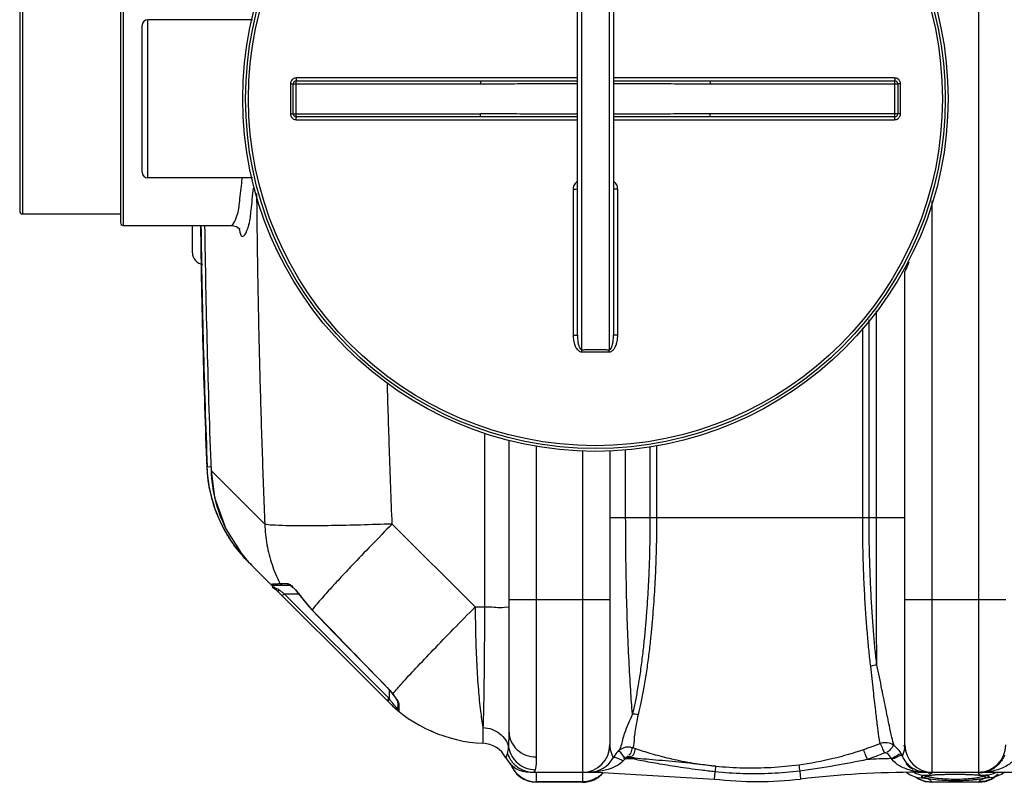
# Model space of a CAD drawing. Units: millimetres. Extents: x 15111 to 18316, y -333 to 3139.
# Drawn here: x 15925 to 16609, y -333 to 197 of the extents above; entities that cross this region are included whole.
import ezdxf

# ---------------------------------------------------------------- set-up
doc = ezdxf.new("R2010")
doc.units = ezdxf.units.MM
doc.layers.add('körperlinien dünn', color=1, linetype='Continuous', lineweight=25)

msp = doc.modelspace()

# ---------------------------------------------------------------- linework, layer by layer
at = {"layer": 'körperlinien dünn'}
for p, q in [((16590.72, 609.94), (16590.72, -326.06)), ((16315.22, -32.39), (16315.22, 316.27)), ((16334.22, 316.27), (16334.22, -32.39)), ((16312.22, -22.38), (16312.22, 306.26)), ((16337.22, 306.26), (16337.22, -22.38)), ((15994.72, 227.93), (15994.72, 55.95)), ((15996.72, 229.94), (15996.72, 53.94)), ((15924.72, 219.93), (15924.72, 63.95)), ((15926.72, 221.94), (15926.72, 61.94)), ((16009.72, 90.94), (16009.72, 192.94)), ((16013.72, 86.94), (16013.72, 196.94)), ((16086.39, 196.94), (16013.72, 196.94)), ((16112.86, 152.43), (16112.86, 131.45)), ((16114.72, 131.44), (16114.72, 152.44)), ((16114.72, 152.44), (16244.91, 152.44)), ((16116.72, 129.44), (16116.72, 154.44)), ((16116.72, 154.44), (16244.91, 154.44)), ((16312.22, 156.43), (16116.86, 156.43)), ((16244.91, 154.44), (16244.91, 152.44)), ((16532.58, 156.43), (16337.22, 156.43)), ((16404.53, 154.44), (16404.53, 152.44)), ((16404.53, 154.44), (16532.72, 154.44)), ((16404.53, 152.44), (16534.72, 152.44)), ((16532.72, 129.44), (16532.72, 154.44)), ((16534.72, 152.44), (16534.72, 131.44)), ((16536.58, 131.45), (16536.58, 152.43)), ((16114.72, 131.44), (16244.91, 131.44)), ((16244.91, 129.44), (16244.91, 131.44)), ((16404.53, 129.44), (16404.53, 131.44)), ((16534.72, 131.44), (16404.53, 131.44)), ((16244.91, 129.44), (16116.72, 129.44)), ((16116.86, 127.45), (16312.22, 127.45)), ((16337.22, 127.45), (16532.58, 127.45)), ((16532.72, 129.44), (16404.53, 129.44)), ((16086.39, 86.94), (16013.72, 86.94)), ((16309.24, 79.23), (16309.24, -22.22)), ((16340.21, -22.22), (16340.21, 79.23)), ((16558.72, -326.06), (16558.72, 71.16)), ((15926.72, 61.94), (15994.72, 61.94)), ((15996.72, 53.94), (16072.19, 53.94)), ((16044.72, 34.94), (16044.72, 53.94)), ((16539.72, -307.06), (16539.72, 21.94)), ((16519.9, -149.05), (16519.9, -5.43)), ((16514.82, -149.06), (16514.82, -11.72)), ((16510.37, -149.06), (16510.37, -17.17)), ((16247.6, -90.44), (16247.6, -211.21)), ((16264.72, -298.13), (16264.72, -95.27)), ((16283.72, -315.45), (16283.72, -99.18)), ((16315.72, -102.45), (16315.72, -333.06)), ((16334.72, -102.38), (16334.72, -307.06)), ((16345.71, -149.06), (16345.71, -101.72)), ((16362.6, -99.83), (16362.6, -149.06)), ((16367.18, -98.88), (16367.18, -149.06)), ((16054.64, -113.35), (16055, -113.7)), ((16054.64, -113.35), (16054.64, -113.35)), ((16055, -113.7), (16057.6, -113.6)), ((16057.67, -116.36), (16057.66, -116.36)), ((16057.67, -116.36), (16095, -153.7)), ((16334.72, -149.06), (16539.72, -149.06)), ((16068, -156.92), (16078.67, -173.91)), ((16183.51, -153.55), (16241.17, -211.21)), ((16079.11, -175.05), (16079.4, -174.79)), ((16180.43, -276.77), (16083.85, -180.19)), ((16100.9, -196.06), (16112.46, -196.06)), ((16105.53, -194.97), (16110.79, -194.97)), ((16113.39, -196.69), (16114.66, -197.77)), ((16107.13, -203.47), (16108.55, -202.06)), ((16181.4, -274.91), (16108.55, -202.06)), ((16108.55, -202.06), (16118.48, -202.06)), ((16118.05, -201.5), (16119.37, -203.23)), ((16119.49, -203.14), (16119.37, -203.23)), ((16119.37, -203.23), (16127.75, -213.27)), ((16241.17, -211.21), (16247.6, -211.21)), ((16264.72, -206.06), (16334.72, -206.06)), ((16539.72, -206.06), (16609.72, -206.06)), ((16127.86, -213.17), (16127.75, -213.27)), ((16180.06, -267.13), (16179.97, -267.22)), ((16181.4, -268.8), (16181.4, -274.91)), ((16183.91, -271.63), (16183.66, -271.53)), ((16179.99, -276.33), (16181.4, -274.91)), ((16181.06, -276.05), (16181.73, -275.36)), ((16181.73, -275.36), (16181.4, -274.91)), ((16187.4, -277.34), (16187.4, -282.17)), ((16188.14, -278.79), (16188.14, -283.72)), ((16213.15, -298.56), (16210.24, -297.31)), ((16246.59, -295.04), (16246.59, -305.96)), ((16352.76, -309.88), (16350.68, -309.18)), ((16337.43, -315.28), (16336.99, -316.06)), ((16350.25, -316.77), (16348.1, -316.04)), ((16279.25, -326.06), (16325.78, -326.06)), ((16281.64, -326.06), (16282.46, -325.63)), ((16282.46, -325.63), (16283.05, -324.33)), ((16283.72, -333.06), (16283.72, -326.06)), ((16325.78, -325.73), (16325.78, -326.06)), ((16325.78, -326.06), (16407.17, -330.81)), ((16407.76, -325.77), (16407.17, -330.81)), ((16466.62, -325.22), (16467.28, -330.81)), ((16540.85, -326.06), (16542.81, -327.53)), ((16542.82, -327.53), (16547.4, -329.39)), ((16548.66, -325.69), (16548.66, -326.06)), ((16548.66, -326.06), (16624.55, -326.06)), ((16551.46, -328.78), (16553.36, -328.19)), ((16556.3, -328.3), (16558.12, -328.05)), ((16558.12, -328.05), (16560.51, -327.84)), ((16560.51, -327.84), (16563.44, -327.66)), ((16563.44, -327.66), (16566.87, -327.53)), ((16566.87, -327.53), (16570.74, -327.45)), ((16570.74, -327.45), (16574.72, -327.42)), ((16574.72, -327.42), (16579.75, -327.46)), ((16579.75, -327.46), (16584.15, -327.58)), ((16584.15, -327.58), (16587.89, -327.77)), ((16587.89, -327.77), (16590.89, -328.01)), ((16590.72, -326.2), (16590.72, -326.61)), ((16590.89, -328.01), (16593.11, -328.29)), ((16593.11, -328.29), (16594.52, -328.6)), ((16596.09, -328.19), (16597.98, -328.78)), ((16606.82, -327.43), (16608.61, -326.06)), ((16315.72, -332.7), (16283.72, -332.7)), ((16315.72, -333.06), (16283.72, -333.06)), ((16547.4, -329.39), (16548.49, -329.7)), ((16547.56, -329.44), (16549.63, -330.84)), ((16548.43, -329.69), (16548.49, -329.7)), ((16548.43, -329.69), (16548.53, -329.72)), ((16548.49, -329.7), (16553.36, -330.2)), ((16549.63, -330.84), (16553.75, -332.44)), ((16553.75, -332.44), (16558.56, -333.06)), ((16558.56, -333.06), (16558.41, -332.7)), ((16558.41, -332.7), (16591.03, -332.7)), ((16590.9, -333.06), (16558.54, -333.06)), ((16590.88, -333.06), (16595.75, -332.43)), ((16591.03, -332.7), (16590.88, -333.06)), ((16594.52, -328.6), (16594.7, -328.65)), ((16595.75, -332.43), (16599.87, -330.81)), ((16597.98, -329.46), (16596.09, -330.2)), ((16600.94, -329.71), (16596.09, -330.19)), ((16597.98, -328.78), (16597.98, -329.46)), ((16599.87, -330.81), (16601.89, -329.43)), ((16600.85, -329.73), (16601.02, -329.69)), ((16601.02, -329.69), (16600.94, -329.71))]:
    msp.add_line(p, q, dxfattribs=at)
for points in [[(16072.19, 53.94), (16075.25, 53.25), (16077.24, 51.75), (16077.64, 51.21)], [(16057.66, -116.36), (16060.16, -135.03), (16068, -156.92)], [(16099.39, -195.37), (16099.82, -195.74), (16100.34, -195.98), (16100.9, -196.06)], [(16105.53, -194.97), (16105.97, -195.55), (16106.59, -195.93), (16107.3, -196.06)], [(16110.79, -194.97), (16111.21, -195.55), (16111.79, -195.93), (16112.46, -196.06)], [(16112.45, -196.06), (16112.4, -196.06), (16112.52, -196.13), (16113.39, -196.69)], [(16114.66, -197.77), (16116.24, -199.38), (16118.05, -201.5)], [(16103.74, -200.08), (16104.04, -200.14), (16104.54, -199.94), (16105.15, -199.51)], [(16127.75, -213.27), (16143.06, -229.16), (16162.66, -249.41), (16179.97, -267.22)], [(16179.97, -267.22), (16181.93, -269.38), (16183.66, -271.53)], [(16183.66, -271.53), (16184.68, -272.89), (16185.72, -274.38), (16186.53, -275.64), (16187.09, -276.64), (16187.37, -277.29), (16187.39, -277.36)], [(16180.43, -276.77), (16180.59, -276.56), (16181.06, -276.05)], [(16188.14, -278.79), (16187.74, -278.39), (16187.49, -277.89), (16187.4, -277.34)], [(16262.49, -316), (16262.63, -315.69), (16263.05, -314.68), (16263.68, -312.94)], [(16527.34, -313.05), (16527.14, -312.91), (16526.92, -312.8), (16526.67, -312.71), (16526.4, -312.65), (16526.1, -312.63), (16525.77, -312.66), (16525.41, -312.77)], [(16538.01, -314.83), (16537.7, -314.15), (16537.33, -313.45)], [(16345.92, -316.63), (16344.9, -317.31), (16344.08, -318.05)], [(16344.13, -316.25), (16344.68, -316.13), (16345.28, -316.03), (16345.94, -315.94)], [(16348.1, -316.04), (16347.85, -315.97), (16347.61, -315.94), (16347.35, -315.93), (16347.08, -315.96), (16346.8, -316.04), (16346.51, -316.16), (16346.21, -316.36), (16345.92, -316.63)], [(16345.94, -315.94), (16346.16, -315.72), (16346.38, -315.51), (16346.61, -315.31)], [(16346.61, -315.31), (16346.9, -315.1), (16347.24, -314.95), (16347.62, -314.85), (16348.08, -314.84), (16348.6, -314.95)], [(16348.6, -314.95), (16349.7, -315.35), (16350.79, -315.74), (16351.89, -316.13)], [(16530.71, -317.04), (16530.52, -316.82), (16530.32, -316.58)], [(16324.15, -325.66), (16324.68, -325.59), (16325.23, -325.62), (16325.78, -325.73)], [(16550.4, -325.6), (16549.83, -325.53), (16549.25, -325.56), (16548.66, -325.69)], [(16554.4, -328.79), (16554.42, -328.78), (16555.05, -328.56), (16556.3, -328.3)], [(16600.94, -329.71), (16602.26, -329.33), (16606.82, -327.43)], [(16553.36, -330.2), (16551.46, -329.46), (16551.46, -328.78)]]:
    msp.add_lwpolyline(points, dxfattribs=at)
for radius in [245, 243.04, 241.07]:
    msp.add_circle((16324.72, 141.94), radius, dxfattribs=at)
for centre, radius, start, end in [((16013.72, 192.94), 4, 90, 180), ((16116.72, 152.44), 2, 90, 180.00128), ((16532.72, 152.44), 2, 0, 90.00097), ((16116.72, 131.44), 2, 179.98695, 270), ((16532.72, 131.44), 2, 270, 0), ((16013.72, 90.94), 4, 180, 270), ((15926.72, 63.94), 2, 180, 270), ((15996.72, 55.94), 2, 180, 270), ((22680.55, 141.94), 6630.83, 180.760581, 182.214401), ((22680.55, 141.94), 6630.48, 180.758657, 182.209554), ((22680.55, 141.94), 6627.92, 180.760038, 182.233467), ((16052.72, 34.94), 8, 180.00078, 264.26428), ((16154.56, -109.48), 100, 182.44708, 225), ((16194.32, -149.24), 92.22, 215.76614, 223.88776), ((16251.14, -206.06), 100, 224.99883, 267.38884), ((16189.4, -282.17), 2, 180, 230.94756), ((16245.72, -324.94), 19, 28.06239, 87.38884), ((16315.72, -307.06), 19, 270, 0), ((16558.72, -307.06), 19, 180, 270), ((16590.72, -307.06), 19, 270, 0), ((16279.25, -307.06), 19, 208.06239, 270), ((16283.72, -314.06), 19, 197.99912, 270), ((16320.26, -307.06), 19, 269.9997, 332.13646), ((16325.78, -1026.06), 709.71, 88.02471, 88.37384), ((16325.78, -1026.06), 710.41, 87.89394, 88.37451), ((16548.66, -1026.06), 709.71, 91.48069, 92.85294), ((16554.19, -307.06), 19, 223.79816, 225.11181), ((16554.19, -307.06), 19, 225.28001, 242.7445), ((16315.72, -314.06), 19, 270, 320.43676), ((16548.66, -1026.06), 700, 89.99999, 96.67643), ((16437.22, -74.06), 258.5, 263.32357, 276.67643)]:
    msp.add_arc(centre, radius, start, end, dxfattribs=at)
for points, knots in [([(16116.86, 156.43), (16116.44, 156.43), (16115.6, 156.3), (16114.47, 155.72), (16113.57, 154.82), (16113, 153.69), (16112.86, 152.85), (16112.86, 152.43)], [0, 0, 0, 0, 1.250773, 2.503921, 3.755278, 5.001407, 6.253101, 6.253101, 6.253101, 6.253101]), ([(16112.86, 152.43), (16113.18, 152.43), (16113.64, 152.59), (16114.72, 152.13), (16114.72, 152.44)], [0, 0, 0, 0, 0.939234, 1.85878, 1.85878, 1.85878, 1.85878]), ([(16116.86, 156.43), (16116.86, 156.1), (16116.73, 155.59), (16117.06, 154.44), (16116.72, 154.44)], [0, 0, 0, 0, 0.996105, 1.997706, 1.997706, 1.997706, 1.997706]), ([(16244.91, 154.44), (16249.99, 154.44), (16260.6, 154.45), (16277.13, 154.47), (16294.49, 154.49), (16306.32, 154.5), (16312.22, 154.51)], [0, 0, 0, 0, 15.250923, 31.813916, 49.604021, 67.310143, 67.310143, 67.310143, 67.310143]), ([(16244.91, 152.44), (16250, 152.44), (16260.6, 152.45), (16277.14, 152.5), (16294.49, 152.55), (16306.32, 152.57), (16312.22, 152.57)], [0, 0, 0, 0, 15.254868, 31.819379, 49.608702, 67.310255, 67.310255, 67.310255, 67.310255]), ([(16337.22, 154.51), (16342.1, 154.5), (16353.27, 154.49), (16370.34, 154.47), (16387.9, 154.45), (16399.16, 154.44), (16404.53, 154.44)], [0, 0, 0, 0, 14.644572, 33.515286, 51.198063, 67.310142, 67.310142, 67.310142, 67.310142]), ([(16337.22, 152.57), (16342.1, 152.57), (16353.27, 152.55), (16370.34, 152.5), (16387.89, 152.45), (16399.16, 152.44), (16404.53, 152.44)], [0, 0, 0, 0, 14.640324, 33.50991, 51.194089, 67.310252, 67.310252, 67.310252, 67.310252]), ([(16532.58, 156.43), (16532.58, 156.1), (16532.72, 155.59), (16532.39, 154.44), (16532.72, 154.44)], [0, 0, 0, 0, 0.996089, 1.997706, 1.997706, 1.997706, 1.997706]), ([(16536.58, 152.43), (16536.58, 152.85), (16536.45, 153.69), (16535.87, 154.82), (16534.97, 155.72), (16533.84, 156.3), (16533, 156.43), (16532.58, 156.43)], [0, 0, 0, 0, 1.247455, 2.498304, 3.749996, 4.998679, 6.2531, 6.2531, 6.2531, 6.2531]), ([(16536.58, 152.43), (16536.27, 152.43), (16535.8, 152.59), (16534.72, 152.13), (16534.72, 152.44)], [0, 0, 0, 0, 0.939248, 1.85878, 1.85878, 1.85878, 1.85878]), ([(16112.86, 131.45), (16113.18, 131.45), (16113.64, 131.29), (16114.72, 131.75), (16114.72, 131.44)], [0, 0, 0, 0, 0.939248, 1.85878, 1.85878, 1.85878, 1.85878]), ([(16112.86, 131.45), (16112.86, 131.03), (16112.99, 130.19), (16113.57, 129.06), (16114.47, 128.16), (16115.6, 127.58), (16116.44, 127.45), (16116.86, 127.45)], [0, 0, 0, 0, 1.247455, 2.498304, 3.749996, 4.998679, 6.2531, 6.2531, 6.2531, 6.2531]), ([(16312.22, 131.3), (16307.34, 131.31), (16296.17, 131.33), (16279.11, 131.37), (16261.55, 131.42), (16250.28, 131.44), (16244.91, 131.44)], [0, 0, 0, 0, 14.640324, 33.50991, 51.194089, 67.310252, 67.310252, 67.310252, 67.310252]), ([(16404.53, 131.44), (16399.45, 131.44), (16388.84, 131.42), (16372.3, 131.38), (16354.95, 131.33), (16343.12, 131.31), (16337.22, 131.3)], [0, 0, 0, 0, 15.254868, 31.819379, 49.608702, 67.310255, 67.310255, 67.310255, 67.310255]), ([(16532.58, 127.45), (16533, 127.45), (16533.84, 127.58), (16534.97, 128.16), (16535.87, 129.06), (16536.45, 130.19), (16536.58, 131.03), (16536.58, 131.45)], [0, 0, 0, 0, 1.250773, 2.503921, 3.755278, 5.001407, 6.253101, 6.253101, 6.253101, 6.253101]), ([(16536.58, 131.45), (16536.27, 131.45), (16535.8, 131.29), (16534.72, 131.75), (16534.72, 131.44)], [0, 0, 0, 0, 0.939234, 1.85878, 1.85878, 1.85878, 1.85878]), ([(16116.86, 127.45), (16116.86, 127.78), (16116.73, 128.28), (16117.06, 129.44), (16116.72, 129.44)], [0, 0, 0, 0, 0.996089, 1.997706, 1.997706, 1.997706, 1.997706]), ([(16312.22, 129.37), (16307.34, 129.37), (16296.17, 129.38), (16279.1, 129.41), (16261.55, 129.43), (16250.28, 129.44), (16244.91, 129.44)], [0, 0, 0, 0, 14.644572, 33.515286, 51.198063, 67.310142, 67.310142, 67.310142, 67.310142]), ([(16404.53, 129.44), (16399.45, 129.44), (16388.84, 129.43), (16372.31, 129.41), (16354.96, 129.38), (16343.12, 129.37), (16337.22, 129.37)], [0, 0, 0, 0, 15.250923, 31.813916, 49.604021, 67.310143, 67.310143, 67.310143, 67.310143]), ([(16532.58, 127.45), (16532.58, 127.78), (16532.72, 128.28), (16532.39, 129.44), (16532.72, 129.44)], [0, 0, 0, 0, 0.996105, 1.997706, 1.997706, 1.997706, 1.997706]), ([(16075.69, 60.65), (16076.79, 63.93), (16077.7, 72.16), (16078.75, 80.91), (16079.28, 86.28), (16079.34, 86.93)], [0, 0, 0, 0, 10.367433, 24.590907, 26.549257, 26.549257, 26.549257, 26.549257]), ([(16312.21, 84.48), (16311.81, 84.24), (16311.01, 83.63), (16310.05, 82.42), (16309.39, 80.9), (16309.24, 79.79), (16309.24, 79.23)], [0, 0, 0, 0, 1.399446, 2.975815, 4.60803, 6.290174, 6.290174, 6.290174, 6.290174]), ([(16340.21, 79.23), (16340.21, 79.79), (16340.05, 80.89), (16339.4, 82.4), (16338.43, 83.62), (16337.63, 84.24), (16337.23, 84.48)], [0, 0, 0, 0, 1.671097, 3.301298, 4.879589, 6.290846, 6.290846, 6.290846, 6.290846]), ([(16084.02, 54.63), (16084.91, 57.82), (16085.65, 66.34), (16086.62, 74.74), (16087.1, 79.88)], [0, 0, 0, 0, 9.958906, 25.447057, 25.447057, 25.447057, 25.447057]), ([(16089.29, 76.16), (16089.4, 64.83), (16089.7, 37.76), (16090.44, -5.92), (16091.6, -55.03), (16093.12, -104.58), (16094.34, -137.52), (16095, -153.7)], [0, 0, 0, 0, 33.995175, 81.212282, 131.067473, 181.364487, 229.939059, 229.939059, 229.939059, 229.939059]), ([(16309.24, 79.23), (16309.62, 79.23), (16310.38, 79.28), (16311.17, 79.08), (16312.22, 79.46), (16312.22, 79.17)], [0, 0, 0, 0, 1.143297, 2.111409, 2.98574, 2.98574, 2.98574, 2.98574]), ([(16340.21, 79.23), (16339.82, 79.23), (16339.07, 79.28), (16338.28, 79.08), (16337.22, 79.46), (16337.22, 79.17)], [0, 0, 0, 0, 1.143302, 2.111414, 2.985741, 2.985741, 2.985741, 2.985741]), ([(16077.35, 50.72), (16077.8, 49.18), (16078.19, 45.12), (16080.78, 46.92), (16081.16, 47.49)], [0, 0, 0, 0, 4.824987, 6.898076, 6.898076, 6.898076, 6.898076]), ([(16081.16, 47.49), (16082.34, 49.27), (16083.16, 51.76), (16083.9, 54.21), (16084.02, 54.63)], [0, 0, 0, 0, 6.387533, 7.694087, 7.694087, 7.694087, 7.694087]), ([(16309.24, -22.22), (16309.62, -22.22), (16310.37, -22.19), (16311.17, -22.37), (16312.22, -22.09), (16312.22, -22.38)], [0, 0, 0, 0, 1.143349, 2.112022, 2.992884, 2.992884, 2.992884, 2.992884]), ([(16309.24, -22.22), (16309.24, -22.9), (16309.29, -24.19), (16309.53, -26.04), (16309.89, -27.71), (16310.36, -29.2), (16310.93, -30.52), (16311.61, -31.67), (16312.39, -32.62), (16313.27, -33.36), (16314.23, -33.83), (16314.91, -33.93), (16315.23, -33.93)], [0, 0, 0, 0, 2.030692, 3.885107, 5.581727, 7.140511, 8.57478, 9.896659, 11.116003, 12.253767, 13.314002, 14.282689, 14.282689, 14.282689, 14.282689]), ([(16312.22, -22.38), (16312.22, -22.97), (16312.25, -24.08), (16312.37, -25.67), (16312.54, -27.09), (16312.78, -28.37), (16313.06, -29.48), (16313.4, -30.46), (16313.9, -31.54), (16314.63, -32.4), (16315.22, -32.39)], [0, 0, 0, 0, 1.753266, 3.339971, 4.771961, 6.06218, 7.216594, 8.237965, 9.123618, 10.910444, 10.910444, 10.910444, 10.910444]), ([(16334.21, -33.93), (16334.51, -33.93), (16335.12, -33.85), (16336, -33.46), (16336.81, -32.85), (16337.55, -32.05), (16338.2, -31.08), (16338.77, -29.96), (16339.26, -28.7), (16339.66, -27.3), (16339.96, -25.74), (16340.16, -24.03), (16340.21, -22.84), (16340.21, -22.22)], [0, 0, 0, 0, 0.888641, 1.830122, 2.844158, 3.923725, 5.08414, 6.329906, 7.67552, 9.131926, 10.711571, 12.425565, 14.285509, 14.285509, 14.285509, 14.285509]), ([(16334.22, -32.39), (16334.54, -32.4), (16335.3, -31.94), (16335.82, -30.97), (16336.23, -29.96), (16336.51, -29.02), (16336.75, -27.94), (16336.95, -26.74), (16337.1, -25.41), (16337.2, -23.94), (16337.22, -22.92), (16337.22, -22.38)], [0, 0, 0, 0, 0.966356, 2.376607, 3.253182, 4.237115, 5.333584, 6.547157, 7.884988, 9.353634, 10.95989, 10.95989, 10.95989, 10.95989]), ([(16340.21, -22.22), (16339.82, -22.22), (16339.07, -22.19), (16338.27, -22.37), (16337.22, -22.09), (16337.22, -22.38)], [0, 0, 0, 0, 1.143358, 2.11203, 2.992884, 2.992884, 2.992884, 2.992884]), ([(16315.22, -32.39), (16316.28, -32.39), (16318.39, -32.38), (16321.55, -32.37), (16323.67, -32.37), (16324.72, -32.37)], [0, 0, 0, 0, 3.166488, 6.333783, 9.500037, 9.500037, 9.500037, 9.500037]), ([(16315.23, -33.93), (16315.23, -33.58), (16315.23, -33.06), (16315.22, -32.55), (16315.22, -32.39)], [0, 0, 0, 0, 1.05986, 1.53657, 1.53657, 1.53657, 1.53657]), ([(16315.23, -33.93), (16316.29, -33.92), (16318.39, -33.92), (16321.56, -33.91), (16323.67, -33.91), (16324.72, -33.91)], [0, 0, 0, 0, 3.163248, 6.327528, 9.490548, 9.490548, 9.490548, 9.490548]), ([(16324.72, -32.37), (16325.78, -32.37), (16327.89, -32.37), (16331.05, -32.38), (16333.17, -32.39), (16334.22, -32.39)], [0, 0, 0, 0, 3.166373, 6.333628, 9.500037, 9.500037, 9.500037, 9.500037]), ([(16324.72, -33.91), (16325.78, -33.91), (16327.88, -33.91), (16331.05, -33.92), (16333.16, -33.92), (16334.21, -33.93)], [0, 0, 0, 0, 3.163141, 6.327327, 9.490548, 9.490548, 9.490548, 9.490548]), ([(16334.21, -33.93), (16334.21, -33.58), (16334.22, -33.06), (16334.22, -32.55), (16334.22, -32.39)], [0, 0, 0, 0, 1.059923, 1.536647, 1.536647, 1.536647, 1.536647]), ([(16183.51, -153.55), (16182.81, -136.27), (16181.59, -103.5), (16180.6, -70.73), (16180.18, -55.24)], [0, 0, 0, 0, 51.878092, 98.364967, 98.364967, 98.364967, 98.364967]), ([(16066.98, -157.44), (16065.05, -153.86), (16060.96, -145.08), (16056.87, -131.36), (16055.47, -121.23), (16055.16, -116.66)], [0, 0, 0, 0, 12.185852, 28.991322, 42.742528, 42.742528, 42.742528, 42.742528]), ([(16057.67, -116.36), (16057.94, -123.24), (16059.9, -137.02), (16064.75, -150.31), (16067.91, -156.72), (16068, -156.92)], [0, 0, 0, 0, 20.646711, 41.434987, 42.08984, 42.08984, 42.08984, 42.08984]), ([(16350.43, -285.54), (16349.95, -280.05), (16349.06, -267.8), (16347.95, -247.87), (16347, -225.18), (16346.27, -200.64), (16345.81, -175.06), (16345.71, -157.76), (16345.71, -149.06)], [0, 0, 0, 0, 16.551758, 36.843865, 59.869136, 84.684135, 110.504313, 136.59723, 136.59723, 136.59723, 136.59723]), ([(16362.6, -149.06), (16362.6, -150.78), (16362.59, -154.36), (16362.54, -159.95), (16362.45, -166), (16362.31, -172.6), (16362.1, -179.77), (16361.81, -187.58), (16361.41, -196.03), (16360.9, -205.06), (16360.25, -214.58), (16359.44, -224.56), (16358.44, -235.02), (16357.22, -245.94), (16355.77, -256.98), (16354.11, -267.55), (16352.36, -277.02), (16351.08, -282.87), (16350.43, -285.54)], [0, 0, 0, 0, 5.162981, 10.727178, 16.764898, 23.338934, 30.505271, 38.307023, 46.774554, 55.871536, 65.446124, 75.415209, 85.908437, 96.950904, 108.387511, 119.315383, 129.036307, 137.281832, 137.281832, 137.281832, 137.281832]), ([(16367.18, -149.06), (16367.18, -150.78), (16367.17, -154.36), (16367.12, -159.95), (16367.02, -166.02), (16366.88, -172.61), (16366.66, -179.8), (16366.35, -187.61), (16365.93, -196.07), (16365.39, -205.11), (16364.71, -214.65), (16363.85, -224.65), (16362.8, -235.13), (16361.52, -246.09), (16360, -257.17), (16358.25, -267.79), (16356.41, -277.31), (16355.07, -283.2), (16354.38, -285.89)], [0, 0, 0, 0, 5.167507, 10.73525, 16.776234, 23.354249, 30.527055, 38.338735, 46.817244, 55.926342, 65.51981, 75.513193, 86.035382, 97.116485, 108.60634, 119.596833, 129.38548, 137.70542, 137.70542, 137.70542, 137.70542]), ([(16515.95, -252.49), (16515.53, -248.96), (16514.73, -241.67), (16513.68, -230.25), (16512.7, -217.67), (16511.8, -203.45), (16511.04, -187.26), (16510.5, -168.89), (16510.37, -155.92), (16510.37, -149.06)], [0, 0, 0, 0, 10.67398, 21.987471, 34.413709, 48.519391, 64.72414, 83.050101, 103.63527, 103.63527, 103.63527, 103.63527]), ([(16520.16, -251.54), (16519.76, -248.02), (16518.99, -240.78), (16517.99, -229.42), (16517.05, -216.93), (16516.19, -202.84), (16515.47, -186.81), (16514.95, -168.65), (16514.82, -155.83), (16514.82, -149.06)], [0, 0, 0, 0, 10.623548, 21.866897, 34.20273, 48.185489, 64.223678, 82.342217, 102.67621, 102.67621, 102.67621, 102.67621]), ([(16520.16, -251.54), (16520.12, -245.58), (16520.07, -233.08), (16520, -213.6), (16519.94, -192.81), (16519.91, -171.15), (16519.9, -156.46), (16519.9, -149.05)], [0, 0, 0, 0, 17.887342, 37.497504, 58.43466, 80.261827, 102.49351, 102.49351, 102.49351, 102.49351]), ([(16183.51, -153.55), (16176.2, -153.81), (16162.13, -154.26), (16142.2, -154.72), (16124.91, -154.88), (16111.1, -154.87), (16101.57, -154.42), (16096.59, -154.19), (16095, -153.7)], [0, 0, 0, 0, 21.941304, 42.221395, 59.814407, 73.835147, 83.576886, 88.575756, 88.575756, 88.575756, 88.575756]), ([(16095, -153.7), (16095.16, -158.47), (16096.15, -168), (16099.63, -181.65), (16103.18, -190.25), (16105.18, -194.28)], [0, 0, 0, 0, 14.322895, 28.621136, 42.125028, 42.125028, 42.125028, 42.125028]), ([(16183.51, -153.55), (16178.63, -158.47), (16169.26, -168.03), (16157.41, -180.38), (16150.43, -187.8), (16147.9, -190.53)], [0, 0, 0, 0, 20.796651, 40.172547, 51.343546, 51.343546, 51.343546, 51.343546]), ([(16078.67, -173.91), (16079.98, -175.6), (16082.63, -178.79), (16085.47, -181.81), (16086.9, -183.24)], [0, 0, 0, 0, 6.400322, 12.443598, 12.443598, 12.443598, 12.443598]), ([(16113.07, -195.96), (16113.53, -196.34), (16114.24, -197.08), (16114.94, -197.82), (16115.23, -198.12)], [0, 0, 0, 0, 1.800308, 3.055691, 3.055691, 3.055691, 3.055691]), ([(16142.27, -196.64), (16139.66, -199.5), (16134.78, -204.93), (16130.01, -210.48), (16127.86, -213.17)], [0, 0, 0, 0, 11.617929, 21.935613, 21.935613, 21.935613, 21.935613]), ([(16183.91, -271.62), (16186.02, -269.07), (16191.33, -263.09), (16200.71, -252.93), (16212.57, -240.44), (16226.31, -226.26), (16236.08, -216.34), (16241.17, -211.21)], [0, 0, 0, 0, 9.930802, 23.988572, 41.493335, 61.577877, 83.255872, 83.255872, 83.255872, 83.255872]), ([(16241.17, -211.21), (16241.21, -218.08), (16241.42, -231.46), (16242.13, -250.67), (16243.21, -267.95), (16244.61, -282.54), (16245.85, -291.26), (16246.59, -295.04)], [0, 0, 0, 0, 20.617187, 40.123821, 57.682536, 72.54265, 84.085428, 84.085428, 84.085428, 84.085428]), ([(16247.6, -211.21), (16247.59, -218.06), (16247.55, -231.41), (16247.42, -250.61), (16247.22, -267.88), (16246.96, -282.47), (16246.73, -291.22), (16246.59, -295.04)], [0, 0, 0, 0, 20.557437, 40.051471, 57.576802, 72.385758, 83.835919, 83.835919, 83.835919, 83.835919]), ([(16247.6, -211.21), (16249.82, -211.22), (16254.2, -211.05), (16258.78, -212.11), (16264.72, -210.54), (16264.72, -212.19)], [0, 0, 0, 0, 6.676409, 12.211484, 17.172943, 17.172943, 17.172943, 17.172943]), ([(16127.86, -213.17), (16133.6, -219.14), (16145.13, -231.11), (16162.53, -249.1), (16174.2, -261.11), (16180.06, -267.13)], [0, 0, 0, 0, 24.848751, 49.874584, 75.082377, 75.082377, 75.082377, 75.082377]), ([(16522.56, -306.16), (16522.21, -304.5), (16521.53, -300.33), (16520.51, -292.7), (16519.27, -282.12), (16517.7, -268.4), (16516.59, -258.13), (16515.95, -252.49)], [0, 0, 0, 0, 5.110476, 12.652055, 23.097948, 37.060879, 54.087529, 54.087529, 54.087529, 54.087529]), ([(16532.19, -307.47), (16531.62, -305.59), (16530.47, -301.01), (16528.67, -292.76), (16526.44, -281.66), (16523.58, -267.59), (16521.4, -257.19), (16520.16, -251.54)], [0, 0, 0, 0, 5.882355, 14.163862, 25.32253, 39.868438, 57.214312, 57.214312, 57.214312, 57.214312]), ([(16180.06, -267.13), (16180.95, -268.05), (16182.32, -269.46), (16183.41, -271.11), (16183.73, -271.72)], [0, 0, 0, 0, 3.827007, 5.887946, 5.887946, 5.887946, 5.887946]), ([(16183.91, -271.62), (16184.81, -272.81), (16185.96, -274.54), (16187.19, -276.22), (16187.48, -276.73)], [0, 0, 0, 0, 4.477895, 6.233591, 6.233591, 6.233591, 6.233591]), ([(16350.43, -285.54), (16349.45, -287.86), (16347.59, -292.27), (16345, -298.23), (16343.05, -304.6), (16342.4, -309.47), (16340.43, -311.48)], [0, 0, 0, 0, 7.554752, 14.375888, 19.368703, 27.820393, 27.820393, 27.820393, 27.820393]), ([(16354.38, -285.89), (16353.91, -288.11), (16353.1, -292.18), (16352.24, -297.75), (16351.39, -303.24), (16351.63, -307.15), (16350.68, -309.18)], [0, 0, 0, 0, 6.806314, 12.456035, 16.887304, 23.587439, 23.587439, 23.587439, 23.587439]), ([(16246.59, -295.04), (16248.68, -295.12), (16252.83, -295.91), (16258.3, -298.85), (16262.44, -303.24), (16263.99, -306.91), (16264.38, -308.77)], [0, 0, 0, 0, 6.290896, 12.431826, 18.350528, 24.068003, 24.068003, 24.068003, 24.068003]), ([(16264.38, -308.77), (16264.52, -307.27), (16264.69, -303.72), (16264.72, -300.17), (16264.72, -298.13)], [0, 0, 0, 0, 4.524615, 10.652741, 10.652741, 10.652741, 10.652741]), ([(16264.72, -298.13), (16264.72, -300.39), (16265.75, -305.03), (16270.04, -310.78), (16276.34, -314.57), (16281.26, -315.45), (16283.72, -315.45)], [0, 0, 0, 0, 6.783763, 13.750475, 20.967931, 28.357585, 28.357585, 28.357585, 28.357585]), ([(16522.56, -306.16), (16520.64, -306.93), (16516.76, -308.41), (16512.84, -309.8), (16510.87, -310.46)], [0, 0, 0, 0, 6.209047, 12.454844, 12.454844, 12.454844, 12.454844]), ([(16532.19, -307.47), (16531.2, -306.73), (16528.14, -305.22), (16524.52, -305.41), (16522.56, -306.16)], [0, 0, 0, 0, 3.718642, 10.016561, 10.016561, 10.016561, 10.016561]), ([(16522.56, -306.16), (16523.22, -307.29), (16524.05, -309.54), (16525, -311.75), (16525.59, -312.65)], [0, 0, 0, 0, 3.925073, 7.159979, 7.159979, 7.159979, 7.159979]), ([(16532.2, -307.47), (16531.06, -308.13), (16529.87, -310.18), (16528.1, -311.93), (16527.13, -312.16)], [0, 0, 0, 0, 3.947561, 6.932703, 6.932703, 6.932703, 6.932703]), ([(16535.12, -310.25), (16535.1, -310.23), (16534.23, -309.2), (16533.24, -308.27), (16532.19, -307.47)], [0, 0, 0, 0, 0.081495, 4.037503, 4.037503, 4.037503, 4.037503]), ([(16538.01, -314.83), (16538.76, -313.05), (16539.87, -310.53), (16539.46, -307.88), (16539.23, -307.23)], [0, 0, 0, 0, 5.762533, 7.83603, 7.83603, 7.83603, 7.83603]), ([(16263.68, -312.94), (16264.49, -315.44), (16267.19, -320.16), (16273.72, -324.93), (16279.02, -326.06), (16281.64, -326.06)], [0, 0, 0, 0, 7.885222, 15.751551, 23.603738, 23.603738, 23.603738, 23.603738]), ([(16264.38, -308.77), (16264.78, -310.91), (16266.33, -315.08), (16270.66, -320.16), (16276.45, -323.5), (16280.86, -324.31), (16283.05, -324.33)], [0, 0, 0, 0, 6.509359, 13.054315, 19.62372, 26.195229, 26.195229, 26.195229, 26.195229]), ([(16335.02, -310.3), (16335.2, -311.27), (16335.69, -313.07), (16336.43, -314.78), (16336.83, -315.56)], [0, 0, 0, 0, 2.950697, 5.577897, 5.577897, 5.577897, 5.577897]), ([(16348.34, -308.67), (16347.53, -308.6), (16344.66, -308.67), (16341.89, -310.06), (16340.43, -311.48)], [0, 0, 0, 0, 2.447082, 8.562098, 8.562098, 8.562098, 8.562098]), ([(16340.43, -311.48), (16341.36, -310.66), (16343.26, -314.79), (16345.02, -315.74), (16345.92, -316.63)], [0, 0, 0, 0, 3.735569, 7.525291, 7.525291, 7.525291, 7.525291]), ([(16350.68, -309.18), (16349.62, -309.79), (16350.04, -312.19), (16348.51, -313.77), (16347.88, -313.83)], [0, 0, 0, 0, 3.68874, 5.575175, 5.575175, 5.575175, 5.575175]), ([(16408.08, -321.98), (16405.05, -321.67), (16399.25, -320.97), (16390.93, -319.65), (16383.3, -318.19), (16376.25, -316.63), (16369.72, -314.99), (16363.65, -313.31), (16358.05, -311.62), (16354.47, -310.46), (16352.76, -309.88)], [0, 0, 0, 0, 9.138666, 17.521572, 25.259147, 32.448527, 39.176241, 45.468477, 51.323878, 56.741313, 56.741313, 56.741313, 56.741313]), ([(16510.87, -310.46), (16503.96, -312.8), (16489.18, -317.16), (16474.03, -320.02), (16466.01, -321.09)], [0, 0, 0, 0, 21.891074, 46.15725, 46.15725, 46.15725, 46.15725]), ([(16510.87, -310.46), (16511.45, -311.63), (16512.15, -313.92), (16512.99, -316.17), (16513.53, -317.12)], [0, 0, 0, 0, 3.902829, 7.167105, 7.167105, 7.167105, 7.167105]), ([(16525.41, -312.77), (16523.42, -313.56), (16519.41, -315.11), (16515.37, -316.54), (16513.33, -317.23)], [0, 0, 0, 0, 6.434626, 12.874943, 12.874943, 12.874943, 12.874943]), ([(16537.33, -313.45), (16536.04, -313.1), (16533.67, -315.14), (16531.4, -316.01), (16530.32, -316.58)], [0, 0, 0, 0, 4.010556, 7.688948, 7.688948, 7.688948, 7.688948]), ([(16538.01, -314.82), (16536.94, -314.04), (16534.06, -315.98), (16531.83, -316.56), (16530.71, -317.04)], [0, 0, 0, 0, 3.985428, 7.657479, 7.657479, 7.657479, 7.657479]), ([(16265.93, -320.53), (16266.53, -322.1), (16268.3, -325.35), (16270.95, -327.97), (16272.55, -329.11)], [0, 0, 0, 0, 5.050309, 10.959055, 10.959055, 10.959055, 10.959055]), ([(16407.76, -325.77), (16404.61, -325.43), (16398.6, -324.73), (16389.95, -323.59), (16382.01, -322.44), (16374.68, -321.28), (16367.88, -320.13), (16361.57, -318.99), (16355.75, -317.88), (16352.03, -317.14), (16350.25, -316.77)], [0, 0, 0, 0, 9.482292, 18.168316, 26.161089, 33.556961, 40.444202, 46.85082, 52.778417, 58.230236, 58.230236, 58.230236, 58.230236]), ([(16351.89, -316.13), (16357.47, -316.58), (16369.29, -317.59), (16388.08, -319.4), (16401.27, -320.85), (16408.24, -321.67)], [0, 0, 0, 0, 16.796047, 35.582655, 56.620438, 56.620438, 56.620438, 56.620438]), ([(16466.01, -321.09), (16459.64, -321.94), (16446.8, -323.15), (16427.43, -323.44), (16414.52, -322.63), (16408.08, -321.98)], [0, 0, 0, 0, 19.293856, 38.649287, 58.057004, 58.057004, 58.057004, 58.057004]), ([(16513.33, -317.23), (16506.06, -318.78), (16490.55, -321.82), (16474.92, -324.17), (16466.62, -325.22)], [0, 0, 0, 0, 22.303842, 47.401968, 47.401968, 47.401968, 47.401968]), ([(16543.74, -324.74), (16542.29, -324.36), (16539.58, -323.47), (16534.98, -321.22), (16532.08, -318.86), (16530.71, -317.04)], [0, 0, 0, 0, 4.483396, 8.517226, 15.360227, 15.360227, 15.360227, 15.360227]), ([(16547.04, -324.42), (16546.01, -323.93), (16542.18, -321.63), (16539.34, -317.86), (16538.01, -314.82)], [0, 0, 0, 0, 3.406772, 13.339363, 13.339363, 13.339363, 13.339363]), ([(16607.27, -317.39), (16606.61, -318.45), (16605.09, -320.46), (16602.29, -322.95), (16599.09, -324.79), (16596.76, -325.52), (16595.6, -325.75)], [0, 0, 0, 0, 3.748896, 7.479935, 11.187008, 14.736921, 14.736921, 14.736921, 14.736921]), ([(16616.34, -316.35), (16614.9, -318.43), (16611.68, -321.13), (16606.57, -323.61), (16601.96, -325.07), (16598.69, -325.63), (16597.03, -325.81)], [0, 0, 0, 0, 7.607866, 12.128414, 17.042569, 22.055094, 22.055094, 22.055094, 22.055094]), ([(16338.41, -322.15), (16337.22, -322.76), (16334.62, -323.85), (16331.91, -324.6), (16330.48, -324.92)], [0, 0, 0, 0, 4.026971, 8.420538, 8.420538, 8.420538, 8.420538]), ([(16466.62, -325.22), (16460.14, -326.04), (16447.08, -327.19), (16427.4, -327.37), (16414.29, -326.47), (16407.76, -325.77)], [0, 0, 0, 0, 19.615461, 39.280321, 58.986927, 58.986927, 58.986927, 58.986927]), ([(16556.47, -328.3), (16556.84, -328.23), (16558.01, -328.02), (16559.19, -327.88), (16560, -327.82)], [0, 0, 0, 0, 1.104541, 3.563038, 3.563038, 3.563038, 3.563038]), ([(16560, -327.82), (16560.87, -327.75), (16562, -327.72), (16563.13, -327.68), (16563.39, -327.67)], [0, 0, 0, 0, 2.618499, 3.389638, 3.389638, 3.389638, 3.389638]), ([(16550.94, -331.29), (16551, -331.31), (16551.91, -331.68), (16552.86, -331.98), (16553.76, -332.19)], [0, 0, 0, 0, 0.177524, 2.958396, 2.958396, 2.958396, 2.958396]), ([(16557.52, -330.8), (16556.16, -330.52), (16551.71, -329.82), (16554.82, -328.67), (16555.5, -328.51)], [0, 0, 0, 0, 4.181726, 6.292629, 6.292629, 6.292629, 6.292629]), ([(16574.72, -332.04), (16572.7, -332.04), (16568.63, -331.95), (16562.89, -331.55), (16559.18, -331.13), (16557.52, -330.8)], [0, 0, 0, 0, 6.072781, 12.20095, 17.259965, 17.259965, 17.259965, 17.259965]), ([(16568.93, -330.91), (16566.98, -330.82), (16563.44, -330.56), (16559.9, -330.13), (16558.33, -329.8)], [0, 0, 0, 0, 5.842045, 10.661761, 10.661761, 10.661761, 10.661761]), ([(16589.41, -331.24), (16588.55, -331.35), (16585.94, -331.55), (16581.05, -331.96), (16577.01, -332.04), (16574.72, -332.04)], [0, 0, 0, 0, 2.622363, 7.841788, 14.719342, 14.719342, 14.719342, 14.719342]), ([(16588.72, -330.25), (16587.89, -330.36), (16585.41, -330.56), (16582.93, -330.78), (16581.27, -330.88)], [0, 0, 0, 0, 2.500514, 7.475028, 7.475028, 7.475028, 7.475028]), ([(16593, -329.3), (16592.35, -329.5), (16590.94, -329.87), (16589.5, -330.14), (16588.72, -330.25)], [0, 0, 0, 0, 2.032057, 4.388872, 4.388872, 4.388872, 4.388872]), ([(16594.9, -328.69), (16595.26, -328.8), (16597.33, -329.96), (16591.9, -330.74), (16590.23, -331.13), (16589.41, -331.24)], [0, 0, 0, 0, 1.112762, 5.422327, 7.892596, 7.892596, 7.892596, 7.892596]), ([(16598.64, -331.23), (16598.54, -331.28), (16597.48, -331.71), (16596.39, -332.04), (16595.38, -332.26)], [0, 0, 0, 0, 0.322863, 3.417765, 3.417765, 3.417765, 3.417765])]:
    msp.add_open_spline(points, degree=3, knots=knots, dxfattribs=at)
for points in [[(16072.08, 54.21), (16072.57, 54.4), (16072.93, 54.86), (16073.24, 55.28)], [(16073.24, 55.28), (16074.38, 56.89), (16075.06, 58.79), (16075.69, 60.65)], [(16077.04, 51.83), (16077.1, 51.59), (16077.16, 51.36), (16077.23, 51.12)], [(16077.23, 51.12), (16077.27, 50.99), (16077.31, 50.86), (16077.35, 50.72)], [(16542.42, 28.36), (16541.79, 26.79), (16541.13, 25.22), (16540.46, 23.66)], [(16540.46, 23.66), (16540.22, 23.08), (16539.97, 22.51), (16539.72, 21.94)], [(16055.16, -116.66), (16055.09, -115.67), (16055.04, -114.68), (16055, -113.7)], [(16069.29, -161.48), (16068.49, -160.15), (16067.72, -158.8), (16066.98, -157.44)], [(16078.35, -174.15), (16075.01, -170.18), (16071.97, -165.93), (16069.29, -161.48)], [(16079.11, -175.05), (16078.85, -174.75), (16078.6, -174.45), (16078.35, -174.15)], [(16081.65, -177.89), (16080.78, -176.96), (16079.93, -176.01), (16079.11, -175.05)], [(16084.22, -180.56), (16083.35, -179.69), (16082.49, -178.79), (16081.65, -177.89)], [(16084.22, -180.56), (16084.21, -180.55), (16084.2, -180.54), (16084.19, -180.52)], [(16147.9, -190.53), (16146.56, -191.97), (16145.22, -193.42), (16143.89, -194.87)], [(16099.39, -195.37), (16099.77, -195.3), (16100.14, -195.25), (16100.52, -195.21)], [(16102.75, -199.28), (16101.92, -198.69), (16099.76, -197.68), (16100.6, -197.1)], [(16100.52, -195.21), (16101.2, -195.14), (16101.88, -195.09), (16102.56, -195.07)], [(16104.23, -198.91), (16103.26, -198.32), (16101.06, -198), (16101.47, -196.95)], [(16101.47, -196.95), (16101.48, -196.93), (16101.49, -196.91), (16101.51, -196.9)], [(16102.56, -195.07), (16103.55, -195.03), (16104.54, -195.01), (16105.53, -194.97)], [(16105.18, -194.28), (16105.29, -194.51), (16105.41, -194.74), (16105.53, -194.97)], [(16110.79, -194.97), (16111.62, -194.97), (16112.43, -195.43), (16113.07, -195.96)], [(16115.23, -198.12), (16115.5, -198.4), (16115.76, -198.68), (16116.03, -198.97)], [(16142.48, -196.41), (16142.41, -196.49), (16142.34, -196.56), (16142.27, -196.64)], [(16143.89, -194.87), (16143.42, -195.38), (16142.95, -195.9), (16142.48, -196.41)], [(16103.74, -200.08), (16103.44, -199.78), (16103.09, -199.53), (16102.75, -199.28)], [(16105.15, -199.51), (16104.86, -199.29), (16104.54, -199.1), (16104.23, -198.91)], [(16105.89, -200.07), (16105.64, -199.88), (16105.4, -199.7), (16105.15, -199.51)], [(16106.7, -200.67), (16106.43, -200.47), (16106.16, -200.27), (16105.89, -200.07)], [(16108.55, -202.06), (16107.93, -201.6), (16107.32, -201.14), (16106.7, -200.67)], [(16116.03, -198.97), (16117.09, -200.12), (16118.13, -201.31), (16119.07, -202.56)], [(16119.07, -202.56), (16119.21, -202.75), (16119.36, -202.94), (16119.49, -203.14)], [(16520.16, -251.54), (16518.72, -251.65), (16517.29, -251.97), (16515.95, -252.49)], [(16182.89, -276.87), (16182.5, -276.37), (16182.12, -275.87), (16181.73, -275.36)], [(16184.9, -279.34), (16184.22, -278.53), (16183.55, -277.7), (16182.89, -276.87)], [(16186.46, -281.14), (16185.93, -280.54), (16185.41, -279.94), (16184.9, -279.34)], [(16187.48, -276.73), (16187.79, -277.24), (16188.04, -277.81), (16188.11, -278.41)], [(16188.11, -278.41), (16188.13, -278.54), (16188.14, -278.66), (16188.14, -278.79)], [(16187.4, -282.17), (16187.08, -281.82), (16186.77, -281.48), (16186.46, -281.14)], [(16350.41, -285.46), (16351.74, -285.38), (16353.1, -285.53), (16354.38, -285.88)], [(16334.72, -307.06), (16334.72, -308.15), (16334.82, -309.24), (16335.02, -310.3)], [(16263.68, -312.94), (16264.12, -311.6), (16264.26, -310.18), (16264.38, -308.77)], [(16340.43, -311.48), (16339.28, -312.61), (16338.26, -313.9), (16337.43, -315.28)], [(16350.68, -309.18), (16349.93, -308.92), (16349.14, -308.75), (16348.34, -308.67)], [(16351.43, -313.33), (16351.22, -313.95), (16350.61, -314.56), (16349.95, -314.65)], [(16352.76, -309.88), (16351.73, -310.56), (16351.83, -312.16), (16351.43, -313.33)], [(16530.32, -316.58), (16529.59, -315.23), (16528.56, -314), (16527.34, -313.05)], [(16537.33, -313.45), (16536.71, -312.32), (16535.96, -311.24), (16535.12, -310.25)], [(16608.92, -314.09), (16608.47, -315.23), (16607.91, -316.35), (16607.27, -317.39)], [(16283.05, -324.33), (16283.85, -321.47), (16283.72, -318.42), (16283.72, -315.45)], [(16336.83, -315.56), (16336.9, -315.71), (16336.97, -315.85), (16337.05, -316)], [(16336.99, -316.06), (16337.2, -315.67), (16337.78, -315.51), (16338.21, -315.58)], [(16337.05, -316), (16337.06, -316), (16337.06, -316.01), (16337.06, -316.02)], [(16338.21, -315.58), (16339.11, -315.71), (16339.92, -316.17), (16340.74, -316.56)], [(16344.08, -318.05), (16342.49, -319.76), (16340.49, -321.1), (16338.41, -322.15)], [(16340.74, -316.56), (16341.84, -317.08), (16342.99, -317.5), (16344.08, -318.05)], [(16466.01, -321.09), (16466.3, -322.46), (16466.43, -323.84), (16466.62, -325.22)], [(16323.07, -325.98), (16322.13, -326.03), (16321.19, -326.06), (16320.26, -326.06)], [(16325.78, -325.73), (16324.88, -325.84), (16323.98, -325.92), (16323.07, -325.98)], [(16330.48, -324.92), (16328.93, -325.27), (16327.36, -325.54), (16325.78, -325.73)], [(16330.12, -326.18), (16329.16, -327.28), (16328.07, -328.27), (16326.89, -329.11)], [(16408.08, -321.98), (16408.13, -323.25), (16407.88, -324.5), (16407.76, -325.77)], [(16548.66, -325.69), (16547, -325.47), (16545.36, -325.16), (16543.74, -324.74)], [(16546.16, -326.19), (16546.4, -326.32), (16546.64, -326.44), (16546.89, -326.56)], [(16546.89, -326.56), (16547.37, -326.79), (16547.85, -326.99), (16548.35, -327.18)], [(16550.4, -325.6), (16549.25, -325.33), (16548.11, -324.93), (16547.04, -324.42)], [(16548.35, -327.18), (16548.85, -327.36), (16549.36, -327.53), (16549.88, -327.66)], [(16550.26, -325.87), (16549.73, -325.8), (16549.2, -325.7), (16548.69, -325.57)], [(16549.88, -327.66), (16551.01, -327.96), (16552.19, -328.15), (16553.36, -328.19)], [(16554.36, -326.06), (16552.99, -326.06), (16551.62, -326.05), (16550.26, -325.87)], [(16554.36, -326.06), (16553.04, -326.06), (16551.7, -325.91), (16550.4, -325.6)], [(16553.36, -328.19), (16553.76, -328.12), (16554.18, -328.13), (16554.6, -328.14)], [(16554.6, -328.14), (16555.56, -328.17), (16557.37, -328.26), (16557.37, -327.29)], [(16555.9, -326.4), (16556.83, -326.54), (16557.78, -326.61), (16558.72, -326.61)], [(16556.24, -328.35), (16556.32, -328.33), (16556.4, -328.31), (16556.47, -328.3)], [(16557.34, -326.99), (16557.33, -326.98), (16557.33, -326.97), (16557.33, -326.95)], [(16557.37, -327.29), (16557.37, -327.19), (16557.36, -327.09), (16557.34, -326.99)], [(16563.39, -327.67), (16564.01, -327.65), (16564.64, -327.62), (16565.26, -327.6)], [(16565.26, -327.6), (16565.77, -327.58), (16566.28, -327.56), (16566.8, -327.54)], [(16566.8, -327.54), (16567.14, -327.52), (16567.49, -327.51), (16567.84, -327.5)], [(16567.84, -327.5), (16569.42, -327.45), (16571.01, -327.43), (16572.6, -327.42)], [(16572.6, -327.42), (16573.3, -327.42), (16574.01, -327.42), (16574.72, -327.42)], [(16574.72, -327.42), (16575.12, -327.42), (16575.53, -327.42), (16575.93, -327.42)], [(16575.93, -327.42), (16577.36, -327.42), (16578.79, -327.44), (16580.22, -327.47)], [(16580.22, -327.47), (16580.44, -327.47), (16580.67, -327.48), (16580.89, -327.48)], [(16580.89, -327.48), (16581.25, -327.49), (16581.6, -327.5), (16581.96, -327.52)], [(16581.96, -327.52), (16583.29, -327.56), (16584.62, -327.61), (16585.95, -327.67)], [(16585.95, -327.67), (16586.31, -327.68), (16586.68, -327.7), (16587.04, -327.71)], [(16587.04, -327.71), (16588.49, -327.77), (16589.94, -327.85), (16591.38, -328.04)], [(16592.56, -326.52), (16591.95, -326.58), (16591.34, -326.61), (16590.72, -326.61)], [(16590.72, -326.61), (16590.72, -327.19), (16591.37, -327.7), (16591.93, -327.84)], [(16591.38, -328.04), (16591.59, -328.06), (16591.8, -328.09), (16592.01, -328.12)], [(16591.93, -327.84), (16591.99, -327.85), (16592.04, -327.87), (16592.1, -327.88)], [(16592.01, -328.12), (16592.17, -328.15), (16592.34, -328.17), (16592.5, -328.2)], [(16592.1, -327.88), (16592.99, -328.07), (16593.92, -328.04), (16594.83, -328.08)], [(16595.23, -325.82), (16594.33, -325.98), (16593.41, -326.06), (16592.5, -326.06)], [(16595.25, -325.97), (16594.33, -326.03), (16593.41, -326.06), (16592.5, -326.06)], [(16592.5, -328.2), (16593.13, -328.29), (16593.75, -328.4), (16594.37, -328.55)], [(16593.55, -326.4), (16593.22, -326.45), (16592.89, -326.49), (16592.56, -326.52)], [(16594.83, -328.08), (16595.25, -328.09), (16595.67, -328.12), (16596.09, -328.19)], [(16595.6, -325.75), (16595.48, -325.78), (16595.36, -325.8), (16595.23, -325.82)], [(16597.03, -325.81), (16596.44, -325.88), (16595.84, -325.93), (16595.25, -325.97)], [(16602.55, -326.56), (16600.55, -327.52), (16598.31, -328.1), (16596.09, -328.19)], [(16604.51, -327.31), (16602.84, -328.97), (16600.81, -330.32), (16598.64, -331.23)], [(16603.28, -326.19), (16603.04, -326.32), (16602.8, -326.44), (16602.55, -326.56)], [(16272.55, -329.11), (16274.16, -330.27), (16275.97, -331.18), (16277.85, -331.78)], [(16277.85, -331.78), (16279.74, -332.39), (16281.74, -332.7), (16283.72, -332.7)], [(16321.59, -331.78), (16319.71, -332.39), (16317.7, -332.7), (16315.72, -332.7)], [(16326.15, -329.62), (16324.74, -330.53), (16323.19, -331.27), (16321.59, -331.78)], [(16326.89, -329.11), (16326.65, -329.29), (16326.4, -329.46), (16326.15, -329.62)], [(16547.77, -329.61), (16548.77, -330.27), (16549.83, -330.84), (16550.94, -331.29)], [(16553.86, -330.32), (16553.69, -330.28), (16553.52, -330.24), (16553.36, -330.2)], [(16553.76, -332.19), (16555.28, -332.55), (16556.85, -332.72), (16558.41, -332.7)], [(16556.68, -331.28), (16555.79, -330.83), (16554.82, -330.57), (16553.86, -330.32)], [(16555.53, -329.06), (16555.29, -328.97), (16555.05, -328.87), (16554.84, -328.73)], [(16555.5, -328.51), (16555.75, -328.45), (16555.99, -328.4), (16556.24, -328.35)], [(16557.76, -329.68), (16557.01, -329.51), (16556.25, -329.33), (16555.53, -329.06)], [(16558.41, -332.7), (16557.99, -332.08), (16557.35, -331.61), (16556.68, -331.28)], [(16558.33, -329.8), (16558.14, -329.76), (16557.95, -329.72), (16557.76, -329.68)], [(16574.72, -331.05), (16572.79, -331.05), (16570.86, -331.01), (16568.93, -330.91)], [(16581.27, -330.88), (16579.09, -331.01), (16576.91, -331.05), (16574.72, -331.05)], [(16592.76, -331.28), (16592.09, -331.61), (16591.46, -332.08), (16591.03, -332.7)], [(16595.38, -332.26), (16593.96, -332.57), (16592.49, -332.72), (16591.03, -332.7)], [(16596.09, -330.2), (16594.96, -330.49), (16593.8, -330.75), (16592.76, -331.28)], [(16593.65, -329.08), (16593.43, -329.16), (16593.22, -329.23), (16593, -329.3)], [(16594.37, -328.76), (16594.14, -328.89), (16593.89, -328.99), (16593.65, -329.08)], [(16594.37, -328.55), (16594.55, -328.59), (16594.72, -328.64), (16594.9, -328.69)], [(16594.6, -328.62), (16594.53, -328.67), (16594.45, -328.72), (16594.37, -328.76)]]:
    msp.add_open_spline(points, degree=3, dxfattribs=at)

doc.saveas('drawing.dxf')
